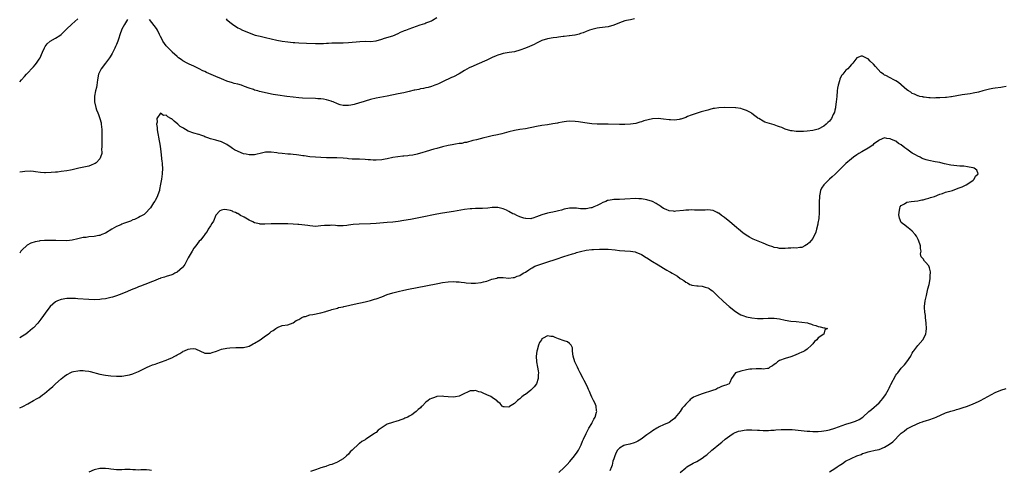
# Model space of a CAD drawing. Units: inches. Extents: x 2532000 to 2535000, y 1557000 to 1560000.
# Drawn here: x 2532000 to 2532356, y 1557264 to 1557427 of the extents above; entities that cross this region are included whole.
import ezdxf

# ---------------------------------------------------------------- set-up
doc = ezdxf.new("R2010")
doc.units = ezdxf.units.IN
doc.header["$MEASUREMENT"] = 0
doc.layers.add('LD25321557_10ft', color=133, linetype='Continuous')

msp = doc.modelspace()

# ---------------------------------------------------------------- linework, layer by layer
at = {"layer": 'LD25321557_10ft'}
for points, elevation in [([(2532000, 1557404.27), (2532000.69, 1557405), (2532001.78, 1557406.22), (2532002.45, 1557407), (2532005, 1557409.74), (2532005.58, 1557410.42), (2532006.04, 1557411), (2532007, 1557412.43), (2532007.35, 1557413), (2532007.86, 1557414.14), (2532008.3, 1557415), (2532009, 1557416.5), (2532009.27, 1557417), (2532009.97, 1557418.03), (2532011.04, 1557418.96), (2532013, 1557420), (2532014.5, 1557421), (2532015, 1557421.38), (2532016.58, 1557423), (2532017, 1557423.45), (2532018.69, 1557425), (2532018.84, 1557425.16), (2532019.9, 1557426.1), (2532021.07, 1557427)], 7400), ([(2532039, 1557426.82), (2532037.89, 1557425), (2532037, 1557423.35), (2532036.85, 1557423), (2532036.33, 1557421.67), (2532035.72, 1557419.72), (2532035.47, 1557419), (2532035, 1557417.82), (2532034.7, 1557417), (2532034.4, 1557416.4), (2532033.49, 1557414.51), (2532032.72, 1557413.28), (2532032.51, 1557413), (2532031.03, 1557410.97), (2532029.47, 1557409), (2532028.49, 1557407), (2532028.17, 1557405), (2532027.92, 1557403), (2532027.78, 1557402.22), (2532027.47, 1557401), (2532027.08, 1557399.08), (2532027.07, 1557399), (2532027.11, 1557397), (2532027.59, 1557395), (2532027.85, 1557394.15), (2532028.27, 1557393), (2532028.48, 1557392.48), (2532029.01, 1557391.01), (2532029.44, 1557389.44), (2532029.53, 1557389), (2532029.74, 1557387), (2532029.77, 1557386.23), (2532029.7, 1557383.7), (2532029.72, 1557383), (2532029.69, 1557381.69), (2532029.74, 1557381), (2532029.64, 1557379.64), (2532029.7, 1557379), (2532029.69, 1557378.31), (2532029.3, 1557377), (2532029, 1557376.47), (2532027.64, 1557375), (2532027.26, 1557374.74), (2532027, 1557374.57), (2532025.91, 1557374.09), (2532025, 1557373.74), (2532024.42, 1557373.58), (2532021.46, 1557373), (2532020.91, 1557372.91), (2532019, 1557372.46), (2532018.34, 1557372.34), (2532017, 1557372.04), (2532015, 1557371.78), (2532013.64, 1557371.64), (2532013, 1557371.61), (2532011.44, 1557371.44), (2532009.34, 1557371.34), (2532009, 1557371.35), (2532007.47, 1557371.47), (2532005.73, 1557371.73), (2532005, 1557371.82), (2532003.92, 1557371.92), (2532001.83, 1557371.83), (2532001, 1557371.68), (2532000, 1557371.56)], 7390), ([(2532222.48, 1557427), (2532221, 1557426.7), (2532219.61, 1557426.39), (2532219, 1557426.28), (2532217, 1557425.57), (2532215, 1557424.72), (2532213, 1557424.19), (2532209.79, 1557423.79), (2532209, 1557423.68), (2532207, 1557423.24), (2532206.19, 1557423), (2532205, 1557422.5), (2532203.96, 1557422.04), (2532203, 1557421.71), (2532202.5, 1557421.5), (2532201, 1557421.2), (2532200.85, 1557421.15), (2532199, 1557420.89), (2532198.89, 1557420.89), (2532197, 1557420.65), (2532196.63, 1557420.63), (2532195, 1557420.41), (2532194.34, 1557420.34), (2532193, 1557420.17), (2532191, 1557419.86), (2532189, 1557419.24), (2532187.53, 1557418.47), (2532187, 1557418.26), (2532186.2, 1557417.8), (2532184.51, 1557417), (2532183, 1557416.38), (2532181, 1557415.68), (2532179, 1557415.15), (2532177.15, 1557414.85), (2532175, 1557414.46), (2532174.26, 1557414.26), (2532173, 1557413.87), (2532172.39, 1557413.61), (2532171, 1557413.05), (2532169, 1557412.1), (2532165.48, 1557410.52), (2532164.08, 1557409.92), (2532162.71, 1557409.29), (2532161, 1557408.37), (2532159, 1557407.19), (2532157, 1557406.1), (2532156.21, 1557405.79), (2532155, 1557405.2), (2532154.85, 1557405.15), (2532154.5, 1557405), (2532153, 1557404.3), (2532151.57, 1557403.57), (2532151, 1557403.3), (2532150.26, 1557403), (2532149, 1557402.55), (2532147.76, 1557402.24), (2532147, 1557402.08), (2532146.15, 1557401.85), (2532145, 1557401.68), (2532144.48, 1557401.52), (2532143, 1557401.27), (2532142.79, 1557401.21), (2532141, 1557400.82), (2532139, 1557400.34), (2532137, 1557399.9), (2532133, 1557399.13), (2532129, 1557398.32), (2532127, 1557397.84), (2532125, 1557397.25), (2532124.29, 1557397), (2532123, 1557396.62), (2532121, 1557396.09), (2532119.86, 1557395.86), (2532119, 1557395.72), (2532117.68, 1557395.68), (2532117, 1557395.71), (2532115.97, 1557395.97), (2532115, 1557396.29), (2532113.44, 1557397), (2532113, 1557397.18), (2532112.75, 1557397.25), (2532111, 1557397.79), (2532109.98, 1557397.98), (2532109, 1557398.09), (2532107.86, 1557398.14), (2532107, 1557398.21), (2532102.4, 1557398.4), (2532101, 1557398.5), (2532099, 1557398.71), (2532096.69, 1557399), (2532093.45, 1557399.45), (2532091.74, 1557399.74), (2532090.06, 1557400.06), (2532088.41, 1557400.41), (2532086.8, 1557400.8), (2532086.13, 1557401), (2532085, 1557401.28), (2532084.55, 1557401.45), (2532083, 1557401.96), (2532081.4, 1557402.6), (2532080.23, 1557403), (2532079, 1557403.36), (2532077.67, 1557403.67), (2532077, 1557403.85), (2532075, 1557404.48), (2532073.86, 1557405), (2532073, 1557405.34), (2532071, 1557406.21), (2532067.63, 1557407.63), (2532067, 1557407.94), (2532066.28, 1557408.28), (2532065, 1557408.98), (2532063, 1557409.97), (2532061.35, 1557410.65), (2532060.58, 1557411), (2532059, 1557411.87), (2532058.38, 1557412.38), (2532057.48, 1557413), (2532057, 1557413.39), (2532055.2, 1557415), (2532055, 1557415.19), (2532054.15, 1557416.15), (2532053.25, 1557417), (2532053, 1557417.33), (2532051.84, 1557419), (2532051.59, 1557419.59), (2532051, 1557420.64), (2532050.89, 1557420.89), (2532050.59, 1557421.41), (2532049.81, 1557423), (2532049.5, 1557423.5), (2532048.65, 1557424.65), (2532047, 1557426.76)], 7390), ([(2532074.66, 1557427), (2532075, 1557426.71), (2532077, 1557425.08), (2532079, 1557423.85), (2532079.58, 1557423.58), (2532080.58, 1557423), (2532081, 1557422.78), (2532083, 1557421.93), (2532085.2, 1557421.2), (2532087, 1557420.74), (2532089, 1557420.26), (2532091, 1557419.79), (2532093, 1557419.37), (2532095, 1557419), (2532097, 1557418.69), (2532099, 1557418.46), (2532099.56, 1557418.44), (2532101, 1557418.34), (2532103.74, 1557418.26), (2532107, 1557418.09), (2532107.93, 1557418.07), (2532109.89, 1557418.11), (2532111, 1557418.2), (2532111.77, 1557418.23), (2532113, 1557418.32), (2532115.61, 1557418.39), (2532117, 1557418.4), (2532119, 1557418.5), (2532123.14, 1557418.86), (2532125.08, 1557418.92), (2532127, 1557418.91), (2532129, 1557419.11), (2532131, 1557419.69), (2532132.05, 1557420.05), (2532135, 1557420.96), (2532137, 1557421.78), (2532137.79, 1557422.21), (2532139, 1557422.7), (2532139.2, 1557422.8), (2532139.68, 1557423), (2532141, 1557423.46), (2532144.92, 1557424.92), (2532146.6, 1557425.4), (2532147, 1557425.55), (2532148.08, 1557425.92), (2532149, 1557426.31), (2532149.44, 1557426.56), (2532151, 1557427.56)], 7400), ([(2532357, 1557402.53), (2532355.67, 1557402.33), (2532355, 1557402.17), (2532353, 1557401.94), (2532352.21, 1557401.79), (2532351, 1557401.66), (2532350.51, 1557401.49), (2532349, 1557401.14), (2532348.57, 1557401), (2532347, 1557400.57), (2532345, 1557400.13), (2532343.95, 1557399.95), (2532341, 1557399.51), (2532337.18, 1557398.82), (2532337, 1557398.81), (2532335.4, 1557398.6), (2532335, 1557398.59), (2532333, 1557398.44), (2532331.55, 1557398.45), (2532331, 1557398.4), (2532329.5, 1557398.5), (2532329, 1557398.5), (2532327.31, 1557398.69), (2532327, 1557398.74), (2532326.81, 1557398.81), (2532325.76, 1557399), (2532325.15, 1557399.15), (2532325, 1557399.17), (2532323.78, 1557399.78), (2532323, 1557400.03), (2532322.47, 1557400.47), (2532321.59, 1557401), (2532321, 1557401.41), (2532319.11, 1557403.11), (2532319, 1557403.18), (2532318, 1557404), (2532317, 1557404.65), (2532316.31, 1557405), (2532315, 1557405.72), (2532313.48, 1557406.52), (2532313, 1557406.72), (2532312.54, 1557407), (2532311.64, 1557407.64), (2532310.67, 1557408.67), (2532309.75, 1557409.75), (2532309, 1557410.68), (2532307.78, 1557411.78), (2532307, 1557412.59), (2532306.68, 1557412.68), (2532305, 1557413.6), (2532304.45, 1557413.55), (2532303, 1557412.98), (2532301.54, 1557411), (2532301, 1557410.51), (2532300.31, 1557409.69), (2532299.69, 1557409), (2532299, 1557408.46), (2532297.83, 1557407), (2532297.44, 1557406.56), (2532296.79, 1557405.21), (2532296.66, 1557404.66), (2532296.16, 1557403), (2532296, 1557402), (2532295.86, 1557401), (2532295.69, 1557399), (2532295.48, 1557397), (2532295.21, 1557395.21), (2532295.17, 1557394.83), (2532295, 1557394), (2532294.8, 1557393.2), (2532294.72, 1557393), (2532294.41, 1557392.41), (2532293.75, 1557391), (2532293, 1557390.02), (2532292.47, 1557389.53), (2532291.89, 1557389), (2532291, 1557388.24), (2532289, 1557387.15), (2532287, 1557386.64), (2532285, 1557386.38), (2532283.66, 1557386.34), (2532283, 1557386.27), (2532281.68, 1557386.32), (2532281, 1557386.29), (2532279.48, 1557386.52), (2532279, 1557386.56), (2532277, 1557387.2), (2532275.74, 1557387.74), (2532275, 1557387.98), (2532274.27, 1557388.27), (2532273, 1557388.69), (2532269.7, 1557389.7), (2532269, 1557390), (2532267.47, 1557391), (2532267.17, 1557391.17), (2532267, 1557391.28), (2532265.99, 1557391.99), (2532265, 1557392.8), (2532264.71, 1557393), (2532263, 1557393.94), (2532261.59, 1557394.41), (2532261, 1557394.62), (2532259.18, 1557394.82), (2532259, 1557394.85), (2532255, 1557394.92), (2532253, 1557394.88), (2532251.39, 1557394.61), (2532251, 1557394.56), (2532249.77, 1557394.23), (2532249, 1557394.05), (2532246.64, 1557393.36), (2532244.79, 1557392.79), (2532243, 1557392.18), (2532241.68, 1557391.68), (2532241, 1557391.4), (2532239.22, 1557390.78), (2532239, 1557390.71), (2532238.64, 1557390.64), (2532237, 1557390.39), (2532235.5, 1557390.5), (2532235, 1557390.49), (2532233, 1557390.8), (2532231, 1557390.95), (2532229, 1557390.82), (2532227.47, 1557390.53), (2532225.89, 1557390.11), (2532225, 1557389.78), (2532224.37, 1557389.63), (2532223, 1557389.24), (2532221, 1557388.93), (2532219, 1557388.85), (2532217, 1557388.88), (2532213, 1557388.97), (2532209, 1557388.97), (2532207, 1557389.09), (2532205.31, 1557389.31), (2532204.54, 1557389.46), (2532202.18, 1557389.82), (2532201, 1557389.95), (2532199, 1557390), (2532197.89, 1557389.89), (2532197, 1557389.78), (2532196.36, 1557389.64), (2532195, 1557389.42), (2532194.66, 1557389.34), (2532192.96, 1557389.04), (2532191, 1557388.72), (2532189, 1557388.42), (2532187, 1557388.09), (2532183, 1557387.32), (2532181.02, 1557387.02), (2532179, 1557386.66), (2532177, 1557386.16), (2532174.51, 1557385.49), (2532172.9, 1557385.1), (2532171, 1557384.71), (2532169, 1557384.24), (2532167.96, 1557383.96), (2532165.29, 1557383.29), (2532164.04, 1557383), (2532161.63, 1557382.37), (2532161, 1557382.27), (2532159.99, 1557382.01), (2532159, 1557381.9), (2532157.71, 1557381.71), (2532156.55, 1557381.45), (2532155, 1557381.18), (2532153, 1557380.71), (2532151, 1557380.16), (2532149.88, 1557379.88), (2532147.06, 1557379.06), (2532145.48, 1557378.52), (2532145, 1557378.43), (2532143.89, 1557378.11), (2532142.22, 1557377.78), (2532141, 1557377.59), (2532140.45, 1557377.55), (2532139, 1557377.37), (2532138.64, 1557377.36), (2532136.84, 1557377.16), (2532135, 1557376.85), (2532133, 1557376.37), (2532132.26, 1557376.26), (2532131, 1557375.99), (2532129, 1557375.88), (2532127.92, 1557375.92), (2532127, 1557376.01), (2532126.08, 1557376.08), (2532125, 1557376.21), (2532123, 1557376.28), (2532120.34, 1557376.34), (2532119, 1557376.46), (2532118.49, 1557376.49), (2532117, 1557376.66), (2532114.76, 1557376.76), (2532113, 1557376.77), (2532111, 1557376.82), (2532109, 1557376.92), (2532107, 1557377.04), (2532105, 1557377.19), (2532103, 1557377.44), (2532102.49, 1557377.51), (2532101, 1557377.75), (2532100.17, 1557377.83), (2532099, 1557378), (2532097.94, 1557378.06), (2532097, 1557378.15), (2532095, 1557378.31), (2532093.5, 1557378.5), (2532093, 1557378.55), (2532091, 1557378.83), (2532089, 1557378.84), (2532087.55, 1557378.45), (2532087, 1557378.39), (2532085.95, 1557378.05), (2532085, 1557377.91), (2532084.14, 1557377.86), (2532083, 1557377.84), (2532081.92, 1557378.08), (2532081, 1557378.26), (2532079.04, 1557379.04), (2532077.72, 1557379.72), (2532077, 1557380.2), (2532076.49, 1557380.49), (2532075, 1557381.54), (2532073, 1557382.59), (2532071, 1557383.19), (2532069.53, 1557383.53), (2532069, 1557383.69), (2532068.05, 1557384.05), (2532067, 1557384.39), (2532066.61, 1557384.61), (2532065.52, 1557385), (2532065, 1557385.16), (2532064.81, 1557385.19), (2532063, 1557385.74), (2532061, 1557386.47), (2532060.05, 1557387), (2532059.35, 1557387.35), (2532059, 1557387.59), (2532058.08, 1557388.08), (2532057.17, 1557389), (2532055.96, 1557390.04), (2532055, 1557390.82), (2532054.85, 1557390.85), (2532054.69, 1557391), (2532053.58, 1557391.58), (2532053, 1557392.19), (2532052.1, 1557392.1), (2532051, 1557392.92), (2532049.65, 1557391), (2532049.7, 1557389.7), (2532049.51, 1557389), (2532049.7, 1557387.7), (2532049.69, 1557387), (2532049.81, 1557386.19), (2532050.06, 1557385), (2532050.25, 1557384.25), (2532050.83, 1557381), (2532051.1, 1557378.9), (2532051.47, 1557375.47), (2532051.55, 1557375), (2532051.59, 1557374.41), (2532051.68, 1557373), (2532051.57, 1557371), (2532051.28, 1557369), (2532051, 1557367.28), (2532050.65, 1557365.35), (2532050.56, 1557365), (2532050.3, 1557364.3), (2532049.89, 1557363), (2532049.62, 1557362.38), (2532049, 1557361.32), (2532048.89, 1557361.11), (2532048.45, 1557360.45), (2532047.31, 1557358.69), (2532047, 1557358.3), (2532045.75, 1557357), (2532045, 1557356.33), (2532043.61, 1557355.61), (2532043, 1557355.23), (2532042.53, 1557355), (2532041.55, 1557354.45), (2532041, 1557354.3), (2532040.12, 1557353.88), (2532037.61, 1557353), (2532037, 1557352.77), (2532036.58, 1557352.58), (2532035, 1557351.92), (2532033.32, 1557351), (2532031, 1557349.54), (2532029.77, 1557349), (2532029, 1557348.72), (2532028.68, 1557348.68), (2532027, 1557348.37), (2532025, 1557348.17), (2532024.01, 1557348.01), (2532023, 1557347.91), (2532021.55, 1557347.55), (2532021, 1557347.46), (2532019, 1557346.98), (2532017, 1557346.8), (2532013.11, 1557346.89), (2532011.12, 1557346.88), (2532009, 1557346.83), (2532007.31, 1557346.69), (2532007, 1557346.66), (2532005.6, 1557346.4), (2532004.08, 1557345.92), (2532002.76, 1557345.24), (2532002.41, 1557345), (2532001, 1557343.66), (2532000.44, 1557343), (2532000, 1557342.31)], 7380), ([(2532239.03, 1557263), (2532241, 1557264.67), (2532241.46, 1557265), (2532243.72, 1557266.28), (2532245, 1557266.98), (2532247, 1557268.17), (2532248.11, 1557269), (2532248.61, 1557269.39), (2532250.52, 1557271), (2532251, 1557271.45), (2532253, 1557273.11), (2532254.07, 1557273.93), (2532255.29, 1557275), (2532257, 1557276.22), (2532258.18, 1557277), (2532258.72, 1557277.28), (2532260.15, 1557277.85), (2532261, 1557278.06), (2532262.22, 1557278.22), (2532263, 1557278.37), (2532263.61, 1557278.39), (2532265, 1557278.38), (2532267, 1557278.26), (2532267.76, 1557278.24), (2532269, 1557278.16), (2532270.12, 1557278.12), (2532271, 1557278.15), (2532271.77, 1557278.23), (2532273, 1557278.25), (2532273.67, 1557278.33), (2532275.53, 1557278.47), (2532277, 1557278.55), (2532278.49, 1557278.49), (2532279, 1557278.5), (2532279.53, 1557278.47), (2532285, 1557277.94), (2532285.9, 1557277.9), (2532287, 1557277.81), (2532288.2, 1557277.8), (2532289, 1557277.82), (2532290.1, 1557277.9), (2532291, 1557277.98), (2532291.89, 1557278.11), (2532293, 1557278.33), (2532295, 1557278.93), (2532299, 1557280.42), (2532300.98, 1557281.02), (2532302.48, 1557281.52), (2532303.83, 1557282.17), (2532305.11, 1557283), (2532307.3, 1557285), (2532308.22, 1557285.78), (2532311, 1557288.21), (2532311.8, 1557289), (2532312.34, 1557289.66), (2532313.29, 1557291), (2532314.39, 1557293), (2532314.6, 1557293.4), (2532315, 1557294.31), (2532315.23, 1557294.77), (2532317, 1557298.11), (2532317.39, 1557298.61), (2532317.73, 1557299), (2532319, 1557300.65), (2532320.15, 1557301.84), (2532321.07, 1557302.93), (2532322.45, 1557305), (2532322.65, 1557305.35), (2532323, 1557306.08), (2532323.33, 1557306.67), (2532323.55, 1557307), (2532325, 1557308.88), (2532326.86, 1557311), (2532327.86, 1557313), (2532328.03, 1557313.97), (2532328.19, 1557315), (2532328.09, 1557317), (2532327.84, 1557319), (2532327.78, 1557319.78), (2532327.57, 1557321), (2532327.42, 1557322.58), (2532327.41, 1557323), (2532327.66, 1557325), (2532327.95, 1557326.05), (2532328.13, 1557327), (2532328.65, 1557329.35), (2532329.07, 1557331), (2532329.46, 1557333), (2532329.51, 1557334.49), (2532329.56, 1557335), (2532329.57, 1557335.57), (2532329.26, 1557337), (2532329, 1557337.66), (2532327.79, 1557339), (2532327.43, 1557339.43), (2532327, 1557340.26), (2532326.56, 1557340.56), (2532326.23, 1557341), (2532326.01, 1557342.01), (2532326.26, 1557343), (2532325.96, 1557343.96), (2532325.96, 1557345), (2532325.2, 1557347), (2532325.16, 1557347.16), (2532325, 1557347.49), (2532324.49, 1557348.48), (2532324.02, 1557349), (2532323, 1557350.27), (2532322.07, 1557351), (2532321.51, 1557351.51), (2532321, 1557351.83), (2532320.36, 1557352.36), (2532319.43, 1557353), (2532319, 1557353.43), (2532318.37, 1557355), (2532318.13, 1557356.13), (2532318.2, 1557357), (2532318.56, 1557358.56), (2532318.68, 1557359), (2532319, 1557359.5), (2532320.13, 1557360.13), (2532321, 1557360.68), (2532322.61, 1557361), (2532325, 1557361.25), (2532326.45, 1557361.55), (2532327, 1557361.63), (2532328.02, 1557361.98), (2532329, 1557362.17), (2532329.57, 1557362.43), (2532331, 1557362.83), (2532333, 1557363.6), (2532333.89, 1557363.89), (2532335, 1557364.31), (2532337.54, 1557365), (2532339, 1557365.52), (2532340.03, 1557365.97), (2532341, 1557366.32), (2532342.53, 1557367), (2532343.82, 1557367.82), (2532345, 1557368.65), (2532345.42, 1557369), (2532345.86, 1557370.14), (2532346.81, 1557371), (2532346.36, 1557372.36), (2532345.38, 1557373), (2532345, 1557373.1), (2532344.89, 1557373.11), (2532343, 1557373.49), (2532341.72, 1557373.72), (2532340.23, 1557373.77), (2532337, 1557374.12), (2532334.63, 1557374.63), (2532333.37, 1557375), (2532333, 1557375.07), (2532331.32, 1557375.32), (2532329, 1557375.77), (2532328.06, 1557376.05), (2532327, 1557376.41), (2532326.58, 1557376.58), (2532325.8, 1557377), (2532325, 1557377.35), (2532324.11, 1557377.89), (2532323, 1557378.51), (2532321.52, 1557379.52), (2532321, 1557379.94), (2532320.34, 1557380.34), (2532319, 1557381.42), (2532318.01, 1557382.01), (2532317, 1557382.74), (2532315.43, 1557383.43), (2532315, 1557383.69), (2532313.81, 1557383.81), (2532313, 1557383.97), (2532311, 1557383.15), (2532310.85, 1557383), (2532309, 1557381.66), (2532308.68, 1557381.32), (2532307, 1557380.26), (2532304.8, 1557379), (2532303.72, 1557378.28), (2532303, 1557377.88), (2532301.68, 1557377), (2532301, 1557376.45), (2532299, 1557374.7), (2532298.16, 1557373.84), (2532297, 1557372.81), (2532295.09, 1557370.91), (2532294.07, 1557369.93), (2532293.02, 1557369), (2532290.96, 1557367), (2532290.19, 1557365.81), (2532289.85, 1557365), (2532289.61, 1557363.61), (2532289.45, 1557363), (2532289.4, 1557362.6), (2532289.33, 1557361), (2532289.31, 1557357), (2532289.17, 1557354.83), (2532288.88, 1557353.12), (2532288.77, 1557352.77), (2532288.37, 1557351), (2532288.16, 1557349.84), (2532287, 1557347.6), (2532285.83, 1557346.17), (2532285, 1557345.41), (2532284.75, 1557345.25), (2532284.17, 1557345), (2532283, 1557344.39), (2532282.36, 1557344.36), (2532281, 1557344.13), (2532280.16, 1557344.16), (2532279, 1557344.1), (2532278.08, 1557344.08), (2532277, 1557344.01), (2532275, 1557344), (2532274.18, 1557344.18), (2532273, 1557344.37), (2532272.56, 1557344.56), (2532271, 1557345.12), (2532269, 1557345.94), (2532265.37, 1557347.37), (2532265, 1557347.57), (2532264.05, 1557348.05), (2532262.84, 1557348.84), (2532261.66, 1557349.66), (2532260.07, 1557351), (2532259.48, 1557351.48), (2532257.72, 1557353), (2532257, 1557353.57), (2532255, 1557355.22), (2532253.95, 1557355.95), (2532253, 1557356.71), (2532252.8, 1557356.8), (2532252.41, 1557357), (2532251, 1557357.77), (2532249, 1557357.98), (2532248.11, 1557357.89), (2532247, 1557357.82), (2532245.87, 1557357.87), (2532244.15, 1557357.85), (2532243, 1557357.98), (2532242.13, 1557357.87), (2532241, 1557357.89), (2532240.26, 1557357.74), (2532237.47, 1557357.47), (2532237, 1557357.41), (2532236.56, 1557357.44), (2532235, 1557357.63), (2532233.94, 1557358.06), (2532233, 1557358.47), (2532232.18, 1557359), (2532231.52, 1557359.52), (2532231, 1557359.8), (2532230.29, 1557360.29), (2532229, 1557360.93), (2532227, 1557361.61), (2532225, 1557361.95), (2532224.03, 1557361.97), (2532223, 1557362.01), (2532219, 1557361.77), (2532217, 1557361.76), (2532215, 1557361.72), (2532214.36, 1557361.64), (2532213, 1557361.39), (2532212.72, 1557361.28), (2532212.12, 1557361), (2532211, 1557360.58), (2532210.17, 1557360.17), (2532209, 1557359.52), (2532207.82, 1557359), (2532207.23, 1557358.77), (2532207, 1557358.7), (2532206.65, 1557358.65), (2532205, 1557358.34), (2532203, 1557358.37), (2532201.49, 1557358.51), (2532201, 1557358.54), (2532199.44, 1557358.56), (2532199, 1557358.54), (2532197, 1557358.18), (2532196.12, 1557357.88), (2532195, 1557357.59), (2532194.55, 1557357.45), (2532192.89, 1557357.11), (2532192.17, 1557357), (2532191, 1557356.72), (2532189, 1557356.16), (2532187, 1557355.4), (2532185.75, 1557355), (2532185.2, 1557354.8), (2532185, 1557354.76), (2532183.21, 1557354.79), (2532183, 1557354.81), (2532182.39, 1557355), (2532181.37, 1557355.37), (2532181, 1557355.48), (2532179.93, 1557355.93), (2532179, 1557356.36), (2532178.51, 1557356.51), (2532177, 1557357.38), (2532176.21, 1557357.79), (2532175, 1557358.37), (2532173, 1557358.82), (2532171, 1557358.77), (2532169.4, 1557358.6), (2532167.52, 1557358.48), (2532166.44, 1557358.44), (2532165, 1557358.41), (2532163.65, 1557358.35), (2532163, 1557358.3), (2532161, 1557358.03), (2532157, 1557357.37), (2532153, 1557356.77), (2532151, 1557356.41), (2532145, 1557355.2), (2532141.48, 1557354.52), (2532139, 1557354.05), (2532137, 1557353.72), (2532135, 1557353.5), (2532133, 1557353.33), (2532129, 1557353.03), (2532126.92, 1557352.92), (2532122.8, 1557352.8), (2532120.62, 1557352.62), (2532119, 1557352.39), (2532118.35, 1557352.35), (2532117, 1557352.2), (2532115, 1557352.23), (2532114.26, 1557352.26), (2532113, 1557352.37), (2532112.34, 1557352.34), (2532111, 1557352.35), (2532110.25, 1557352.25), (2532109, 1557352.12), (2532107, 1557351.98), (2532106.06, 1557352.06), (2532105, 1557352.12), (2532104.24, 1557352.24), (2532101, 1557352.62), (2532100.63, 1557352.63), (2532099, 1557352.76), (2532097, 1557352.85), (2532095, 1557352.9), (2532093, 1557352.91), (2532091, 1557352.85), (2532088.75, 1557352.75), (2532087, 1557352.82), (2532086.84, 1557352.84), (2532085, 1557353.28), (2532084.42, 1557353.58), (2532083, 1557354.23), (2532081.26, 1557355.26), (2532081, 1557355.45), (2532079.96, 1557355.96), (2532079, 1557356.59), (2532078.69, 1557356.69), (2532078.08, 1557357), (2532077.29, 1557357.29), (2532077, 1557357.44), (2532076.32, 1557357.68), (2532075, 1557357.97), (2532073.97, 1557358.03), (2532073, 1557357.9), (2532072.44, 1557357.56), (2532071, 1557356.01), (2532070.14, 1557353.86), (2532069.53, 1557353), (2532069, 1557352.21), (2532068.26, 1557351), (2532067.86, 1557350.14), (2532067, 1557349.11), (2532066.96, 1557349.04), (2532066.59, 1557348.59), (2532065.37, 1557347), (2532065, 1557346.62), (2532063.78, 1557345), (2532063, 1557344.05), (2532062.43, 1557343), (2532061, 1557340.58), (2532059.78, 1557338.22), (2532059, 1557337.23), (2532058.91, 1557337.09), (2532057, 1557335.39), (2532056.19, 1557335), (2532055.4, 1557334.6), (2532055, 1557334.45), (2532053, 1557333.82), (2532052.36, 1557333.64), (2532051, 1557333.2), (2532050.84, 1557333.16), (2532050.4, 1557333), (2532049, 1557332.42), (2532048.05, 1557332.05), (2532045.23, 1557331), (2532043.68, 1557330.32), (2532043, 1557330.07), (2532042.27, 1557329.73), (2532040.36, 1557329), (2532039, 1557328.42), (2532037, 1557327.63), (2532035, 1557326.9), (2532033.57, 1557326.43), (2532033, 1557326.26), (2532031.99, 1557326.01), (2532031, 1557325.81), (2532029.64, 1557325.64), (2532029, 1557325.54), (2532027, 1557325.44), (2532025, 1557325.5), (2532021, 1557325.8), (2532020.15, 1557325.85), (2532019, 1557325.89), (2532017, 1557325.87), (2532015, 1557325.54), (2532013.65, 1557325), (2532013, 1557324.69), (2532011.01, 1557322.99), (2532010.13, 1557321.87), (2532007.63, 1557318.37), (2532006.55, 1557317), (2532005, 1557315.31), (2532004.68, 1557315), (2532003, 1557313.54), (2532002.19, 1557313), (2532001, 1557312.25), (2532000, 1557311.72)], 7370), ([(2532000, 1557286.39), (2532001.14, 1557286.86), (2532003, 1557287.83), (2532005.05, 1557289), (2532006.33, 1557289.67), (2532007, 1557290.11), (2532007.56, 1557290.44), (2532008.24, 1557291), (2532009, 1557291.52), (2532010.69, 1557293), (2532011.95, 1557294.05), (2532012.92, 1557295), (2532015, 1557296.82), (2532016.24, 1557297.76), (2532017, 1557298.37), (2532017.43, 1557298.57), (2532018.29, 1557299), (2532019, 1557299.32), (2532019.43, 1557299.43), (2532021, 1557299.74), (2532021.8, 1557299.8), (2532023, 1557299.81), (2532023.74, 1557299.74), (2532025, 1557299.55), (2532025.46, 1557299.46), (2532029, 1557298.52), (2532031, 1557298.16), (2532033, 1557297.91), (2532035, 1557297.75), (2532036.21, 1557297.79), (2532037, 1557297.79), (2532039, 1557298.11), (2532039.7, 1557298.3), (2532041, 1557298.7), (2532041.22, 1557298.78), (2532043, 1557299.51), (2532046.08, 1557301), (2532047, 1557301.42), (2532048.11, 1557301.89), (2532049, 1557302.18), (2532049.59, 1557302.41), (2532051, 1557302.85), (2532053, 1557303.58), (2532054.04, 1557304.04), (2532055, 1557304.43), (2532056.13, 1557305), (2532056.68, 1557305.32), (2532057, 1557305.54), (2532057.97, 1557306.03), (2532059, 1557306.73), (2532059.21, 1557306.79), (2532059.63, 1557307), (2532061, 1557307.61), (2532061.72, 1557307.72), (2532063, 1557307.8), (2532063.65, 1557307.65), (2532067, 1557306.06), (2532067.88, 1557306.12), (2532069, 1557306.06), (2532069.68, 1557306.32), (2532071.16, 1557306.84), (2532073, 1557307.57), (2532075, 1557307.98), (2532076.1, 1557308.1), (2532078.18, 1557308.18), (2532079, 1557308.14), (2532080.2, 1557308.2), (2532081, 1557308.16), (2532082.57, 1557308.57), (2532083, 1557308.67), (2532084.54, 1557309.46), (2532085, 1557309.69), (2532087.06, 1557310.94), (2532089, 1557312.34), (2532089.96, 1557313), (2532090.53, 1557313.47), (2532091, 1557313.93), (2532091.68, 1557314.32), (2532092.64, 1557315), (2532093, 1557315.31), (2532093.56, 1557315.56), (2532095, 1557316.1), (2532097, 1557316.4), (2532098.93, 1557317.07), (2532099, 1557317.08), (2532100.01, 1557317.99), (2532101, 1557318.33), (2532102.14, 1557319), (2532103, 1557319.34), (2532103.43, 1557319.43), (2532105, 1557319.94), (2532106.12, 1557320.12), (2532109, 1557320.74), (2532110.76, 1557321.24), (2532111, 1557321.33), (2532112.33, 1557321.67), (2532113, 1557321.94), (2532115, 1557322.44), (2532115.41, 1557322.59), (2532117, 1557322.93), (2532117.25, 1557323), (2532119, 1557323.41), (2532119.51, 1557323.51), (2532121, 1557323.87), (2532125, 1557324.72), (2532127, 1557325.18), (2532128.39, 1557325.61), (2532129, 1557325.75), (2532131, 1557326.49), (2532133, 1557327.31), (2532135, 1557327.97), (2532137, 1557328.47), (2532139, 1557328.9), (2532140.74, 1557329.26), (2532147, 1557330.49), (2532151.31, 1557331.31), (2532153, 1557331.62), (2532155, 1557331.91), (2532157, 1557332.02), (2532157.95, 1557331.95), (2532159, 1557331.91), (2532159.76, 1557331.76), (2532161, 1557331.66), (2532161.55, 1557331.55), (2532163.42, 1557331.42), (2532165, 1557331.45), (2532167, 1557331.65), (2532167.89, 1557331.89), (2532169, 1557332.12), (2532170.83, 1557332.83), (2532171.43, 1557333), (2532172.7, 1557333.3), (2532173, 1557333.46), (2532173.5, 1557333.5), (2532175, 1557333.48), (2532177, 1557333.28), (2532178.54, 1557333.46), (2532179, 1557333.47), (2532180.07, 1557333.93), (2532181, 1557334.23), (2532182.25, 1557335), (2532183, 1557335.43), (2532184.2, 1557336.2), (2532185, 1557336.73), (2532185.46, 1557337), (2532186.47, 1557337.53), (2532187.92, 1557338.08), (2532189, 1557338.44), (2532190.77, 1557339), (2532194.09, 1557340.09), (2532196.95, 1557341.05), (2532199.99, 1557342.01), (2532201, 1557342.34), (2532201.52, 1557342.48), (2532203, 1557342.94), (2532205, 1557343.38), (2532207, 1557343.6), (2532207.65, 1557343.65), (2532209.76, 1557343.76), (2532211, 1557343.78), (2532211.78, 1557343.78), (2532213, 1557343.74), (2532215.48, 1557343.48), (2532217, 1557343.26), (2532219, 1557343.12), (2532221, 1557343.05), (2532222.76, 1557342.76), (2532223, 1557342.7), (2532225, 1557341.8), (2532226.72, 1557340.72), (2532227, 1557340.56), (2532229, 1557339.28), (2532231, 1557338.04), (2532233, 1557336.83), (2532234.18, 1557336.18), (2532235, 1557335.7), (2532235.46, 1557335.46), (2532236.17, 1557335), (2532237, 1557334.52), (2532238, 1557334), (2532239, 1557333.17), (2532239.26, 1557333), (2532240.38, 1557332.38), (2532241, 1557331.83), (2532241.61, 1557331.61), (2532242.55, 1557331), (2532243, 1557330.82), (2532243.23, 1557330.77), (2532245, 1557330.53), (2532245.56, 1557330.44), (2532247, 1557330.35), (2532248.01, 1557329.99), (2532249, 1557329.73), (2532249.49, 1557329.49), (2532250.16, 1557329), (2532250.67, 1557328.67), (2532251.72, 1557327.72), (2532252.4, 1557327), (2532254.75, 1557324.75), (2532256.74, 1557323), (2532259, 1557321.21), (2532260.36, 1557320.36), (2532261, 1557320.02), (2532261.73, 1557319.73), (2532263, 1557319.27), (2532265, 1557318.86), (2532267, 1557318.67), (2532267.35, 1557318.65), (2532269, 1557318.68), (2532270.83, 1557318.83), (2532273, 1557318.83), (2532275, 1557318.54), (2532277, 1557318.08), (2532279, 1557317.72), (2532281, 1557317.54), (2532283, 1557317.37), (2532285.05, 1557317.05), (2532285.28, 1557317), (2532286.58, 1557316.58), (2532287, 1557316.42), (2532288.11, 1557316.11), (2532289, 1557315.75), (2532289.68, 1557315.68), (2532291, 1557315.29), (2532291.31, 1557315.31), (2532292.27, 1557315), (2532291.42, 1557314.58), (2532291.01, 1557313), (2532289, 1557311.71), (2532288.44, 1557311), (2532287.62, 1557310.38), (2532287, 1557309.49), (2532286.53, 1557309), (2532285, 1557307.54), (2532284.09, 1557307), (2532283.4, 1557306.6), (2532283, 1557306.42), (2532282.01, 1557305.99), (2532280.57, 1557305.43), (2532279, 1557304.82), (2532277, 1557304.2), (2532275, 1557303.47), (2532274.19, 1557303), (2532273.57, 1557302.43), (2532273, 1557301.99), (2532272.46, 1557301.54), (2532271.45, 1557301), (2532271, 1557300.63), (2532270.62, 1557300.62), (2532269, 1557300.28), (2532268.4, 1557300.4), (2532267, 1557300.42), (2532266.46, 1557300.46), (2532265, 1557300.36), (2532264.27, 1557300.27), (2532263, 1557300.06), (2532261, 1557299.61), (2532259.06, 1557299), (2532257.62, 1557297), (2532257, 1557295.5), (2532256.73, 1557295), (2532255.51, 1557294.49), (2532255, 1557294.37), (2532254.01, 1557294.01), (2532253, 1557293.61), (2532252.59, 1557293.41), (2532251.86, 1557293), (2532250.66, 1557292.66), (2532247, 1557291.46), (2532246.03, 1557291), (2532245, 1557290.69), (2532243.82, 1557290.18), (2532243, 1557289.55), (2532242.65, 1557289.35), (2532242.38, 1557289), (2532241, 1557287.67), (2532240.4, 1557287), (2532239.72, 1557286.28), (2532239, 1557284.97), (2532237.2, 1557282.8), (2532237, 1557282.52), (2532236.1, 1557281.9), (2532235, 1557281.04), (2532233, 1557280.17), (2532231.46, 1557279.46), (2532231, 1557279.29), (2532230.55, 1557279), (2532229, 1557278.07), (2532228.44, 1557277.56), (2532227.71, 1557277), (2532227, 1557276.57), (2532224.88, 1557275), (2532223.74, 1557274.26), (2532223, 1557273.98), (2532222.31, 1557273.69), (2532220.74, 1557273.26), (2532219, 1557272.88), (2532218.68, 1557272.68), (2532217, 1557271.73), (2532216.39, 1557271), (2532215.87, 1557270.13), (2532215.32, 1557269), (2532215, 1557267.95), (2532214.68, 1557267), (2532214.39, 1557265.61), (2532214.14, 1557265), (2532213.61, 1557263.61)], 7360), ([(2532195.15, 1557263), (2532197, 1557264.74), (2532198.15, 1557265.85), (2532199.09, 1557266.91), (2532200.8, 1557269), (2532201.73, 1557270.27), (2532202.17, 1557271), (2532203.16, 1557273), (2532203.72, 1557274.28), (2532204.02, 1557275), (2532204.96, 1557277.04), (2532206, 1557279), (2532207, 1557280.73), (2532207.18, 1557281), (2532207.73, 1557282.27), (2532208.23, 1557283), (2532208.78, 1557284.78), (2532208.81, 1557285), (2532208.77, 1557285.23), (2532208.6, 1557287), (2532208.1, 1557288.1), (2532207.67, 1557289), (2532207, 1557290.26), (2532206.66, 1557291), (2532206.2, 1557292.2), (2532205.85, 1557293), (2532205.62, 1557293.62), (2532205, 1557294.88), (2532204.29, 1557296.29), (2532203.87, 1557297), (2532202.82, 1557299), (2532202.22, 1557300.22), (2532201.8, 1557301), (2532200.88, 1557303), (2532200.34, 1557305), (2532200.16, 1557305.84), (2532200.04, 1557307), (2532200.03, 1557308.03), (2532199.51, 1557309), (2532199, 1557309.6), (2532198.23, 1557310.23), (2532197, 1557310.53), (2532195, 1557311.32), (2532193.76, 1557311.76), (2532193, 1557312.18), (2532192.16, 1557312.16), (2532191, 1557312.42), (2532189.49, 1557311.49), (2532189, 1557311.25), (2532188.82, 1557311), (2532188.07, 1557309.93), (2532187.75, 1557309), (2532187.24, 1557307.24), (2532187.1, 1557306.9), (2532186.93, 1557305.07), (2532187.07, 1557303), (2532187.44, 1557301), (2532187.67, 1557299.67), (2532187.72, 1557299), (2532187.67, 1557298.33), (2532187.61, 1557297), (2532186.97, 1557295), (2532186.12, 1557293.88), (2532185, 1557292.74), (2532183, 1557291.22), (2532182.66, 1557291), (2532181.71, 1557290.29), (2532181, 1557289.6), (2532180.6, 1557289.4), (2532180.17, 1557289), (2532179, 1557287.88), (2532177.19, 1557286.8), (2532177, 1557286.64), (2532175.3, 1557286.7), (2532175, 1557286.65), (2532174.83, 1557286.83), (2532174.65, 1557287), (2532173.87, 1557287.87), (2532173, 1557288.52), (2532172.83, 1557288.83), (2532172.6, 1557289), (2532171, 1557290.03), (2532170.46, 1557290.46), (2532169.09, 1557291), (2532167.68, 1557291.68), (2532167, 1557291.96), (2532166.15, 1557292.15), (2532165, 1557292.58), (2532164.49, 1557292.49), (2532163, 1557292.53), (2532162.01, 1557292.01), (2532161, 1557291.58), (2532159.95, 1557291), (2532159.27, 1557290.73), (2532159, 1557290.58), (2532157.65, 1557290.35), (2532157, 1557290.18), (2532155, 1557290.3), (2532153.53, 1557290.47), (2532153, 1557290.56), (2532151, 1557290.46), (2532150.12, 1557290.12), (2532149, 1557289.77), (2532148.47, 1557289.53), (2532147.84, 1557289), (2532147, 1557288.37), (2532145.66, 1557287), (2532145.3, 1557286.7), (2532145, 1557286.37), (2532144.24, 1557285.76), (2532143.52, 1557285), (2532143, 1557284.6), (2532141.85, 1557283.85), (2532141, 1557283.33), (2532140.4, 1557283), (2532139.41, 1557282.59), (2532139, 1557282.38), (2532137.97, 1557282.03), (2532137, 1557281.67), (2532136.48, 1557281.52), (2532134.96, 1557281.04), (2532133, 1557280.39), (2532129.77, 1557278.23), (2532129, 1557277.47), (2532128.73, 1557277.27), (2532128.44, 1557277), (2532125.3, 1557275), (2532125.1, 1557274.9), (2532125, 1557274.82), (2532123.82, 1557274.18), (2532123, 1557273.47), (2532122.71, 1557273.29), (2532120.29, 1557271), (2532119.61, 1557270.39), (2532119, 1557269.63), (2532118.23, 1557269), (2532117, 1557267.94), (2532115.17, 1557266.83), (2532115, 1557266.71), (2532113.75, 1557266.25), (2532113, 1557265.87), (2532112.29, 1557265.71), (2532111, 1557265.21), (2532110.82, 1557265.18), (2532110.26, 1557265), (2532109, 1557264.63), (2532108.39, 1557264.39), (2532107, 1557263.97), (2532105.27, 1557263.27)], 7350), ([(2532293, 1557263.24), (2532295, 1557264.44), (2532295.82, 1557265), (2532296.56, 1557265.44), (2532297.78, 1557266.22), (2532298.88, 1557267), (2532302.94, 1557269), (2532304.48, 1557269.52), (2532305, 1557269.77), (2532305.98, 1557270.02), (2532307, 1557270.39), (2532307.51, 1557270.49), (2532309.61, 1557271), (2532311, 1557271.31), (2532313, 1557272.13), (2532314.76, 1557273.24), (2532315.92, 1557274.08), (2532318.87, 1557277), (2532319, 1557277.15), (2532320.05, 1557277.95), (2532321, 1557278.75), (2532321.47, 1557279), (2532323, 1557279.76), (2532325.91, 1557281), (2532326.7, 1557281.3), (2532327, 1557281.38), (2532328.2, 1557281.8), (2532329, 1557282.02), (2532331, 1557282.73), (2532331.59, 1557283), (2532335, 1557284.48), (2532337, 1557285.16), (2532338.44, 1557285.56), (2532339, 1557285.75), (2532340.01, 1557285.99), (2532341, 1557286.34), (2532343.01, 1557286.99), (2532345, 1557287.76), (2532347, 1557288.63), (2532347.74, 1557289), (2532349, 1557289.66), (2532353, 1557291.9), (2532355, 1557292.79), (2532357, 1557293.36)], 7380), ([(2532047.71, 1557263.71), (2532047, 1557263.83), (2532045.88, 1557263.88), (2532043.88, 1557263.88), (2532043, 1557263.82), (2532041.91, 1557263.91), (2532041, 1557263.9), (2532039.99, 1557263.99), (2532038, 1557264), (2532037, 1557263.96), (2532035.95, 1557263.95), (2532035, 1557263.97), (2532034.02, 1557264.02), (2532033, 1557264.19), (2532032.24, 1557264.24), (2532031, 1557264.44), (2532029, 1557264.36), (2532027, 1557263.88), (2532025, 1557263.08)], 7350)]:
    msp.add_lwpolyline(points, dxfattribs=dict(at, elevation=elevation))

doc.saveas('drawing.dxf')
